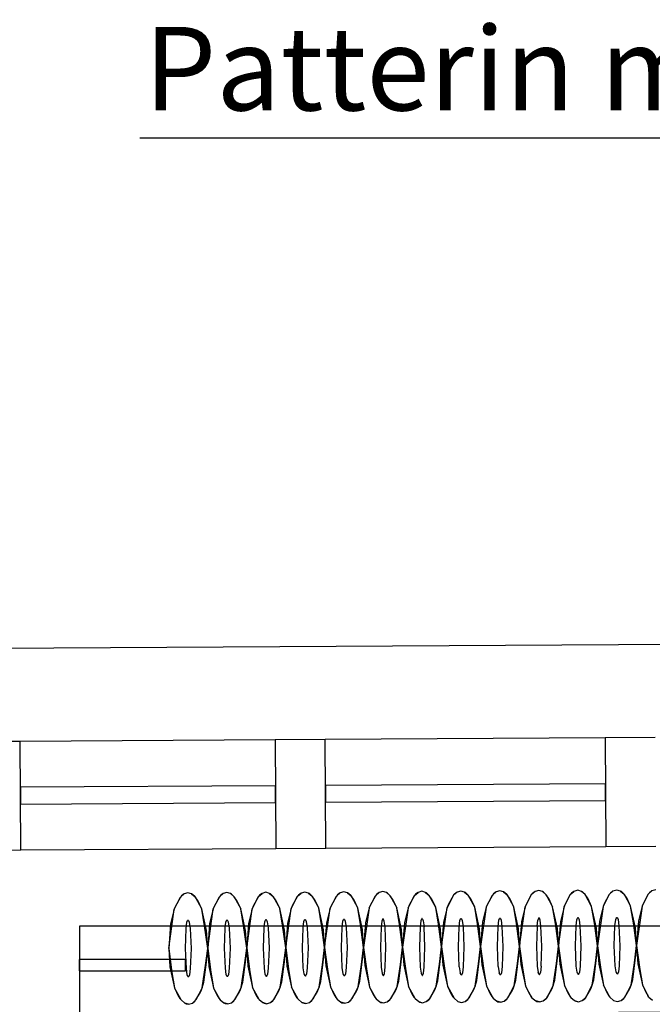
# Model space of a CAD drawing. Units: millimetres. Extents: x 71049 to 206457, y 69812 to 159100.
# Drawn here: x 87674 to 88810, y 90095 to 91863 of the extents above; entities that cross this region are included whole.
import ezdxf

# ---------------------------------------------------------------- set-up
doc = ezdxf.new("R2010")
doc.units = ezdxf.units.MM
doc.header["$LTSCALE"] = 0.5
doc.layers.add('MT-0_KOMMENTTI', color=40, linetype='Continuous', plot=False)
for name, color, linetype in [('MT1235_VP', 8, 'Continuous'), ('MT1242_IKKUNA', 4, 'Continuous'), ('MT132_TILAPINTA', 8, 'Continuous'), ('MTL0_LEIKKPAKSU', 1, 'Continuous')]:
    doc.layers.add(name, color=color, linetype=linetype)

# ---------------------------------------------------------------- blocks, each defined once
blk = doc.blocks.new('110_MT_P00KrsAE_Laatta_C_1')
at = {"layer": 'MT1235_VP', "color": 8, "linetype": 'Continuous', "lineweight": -3, "invisible_edges": 4}
blk.add_3dface([(111525, 90217.9), (80760, 90032.5), (80760, 88060), (111543.8, 87973.2)], dxfattribs=at)
at = {"layer": 'MT1235_VP', "color": 8, "linetype": 'Continuous', "lineweight": -3}
blk.add_3dface([(80760, 90032.5), (111525, 90217.9), (111525, 90217.9), (80760, 90032.5)], dxfattribs=at)
blk = doc.blocks.new('110_MT_P01KrsAE_US_C_1')
at = {"layer": 'MT1242_IKKUNA', "color": 4, "linetype": 'Continuous', "lineweight": -3}
for p, q in [((87675.3, 90567.2), (87585.3, 90566.6)), ((87676.5, 90372.2), (87675.3, 90567.2)), ((88222.8, 90570.5), (88132.8, 90569.9)), ((88132.8, 90569.9), (88134, 90374.9)), ((88224, 90375.5), (88222.8, 90570.5)), ((88815.3, 90574), (88725.3, 90573.5)), ((88725.3, 90573.5), (88726.5, 90378.5)), ((88133.3, 90487.4), (87675.8, 90484.7)), ((87675.8, 90484.7), (87676, 90454.7)), ((88133.5, 90457.4), (88133.3, 90487.4)), ((88725.8, 90491), (88223.3, 90488)), ((88223.3, 90488), (88223.5, 90458)), ((88726, 90461), (88725.8, 90491)), ((87676, 90454.7), (88133.5, 90457.4)), ((88223.5, 90458), (88726, 90461)), ((87586.5, 90371.6), (87676.5, 90372.2)), ((88134, 90374.9), (88224, 90375.5)), ((88726.5, 90378.5), (88816.5, 90379))]:
    blk.add_line(p, q, dxfattribs=at)
at = {"layer": 'MT132_TILAPINTA', "color": 8, "linetype": 'Continuous', "lineweight": -3}
for p, q in [((89954.3, 90747.9), (87584.3, 90733.7)), ((88132.8, 90569.9), (87675.3, 90567.2)), ((88725.3, 90573.5), (88222.8, 90570.5)), ((87676.5, 90372.2), (88134, 90374.9)), ((88224, 90375.5), (88726.5, 90378.5)), ((87781.8, 90235.2), (87781.8, 90074.8)), ((89789, 90235.2), (87781.8, 90235.2))]:
    blk.add_line(p, q, dxfattribs=at)
blk = doc.blocks.new('110_MT_P01KrsAE_Patterit_C_1')
at = {"layer": 'MT-0_KOMMENTTI', "elevation": 97.3}
blk.add_lwpolyline([(97085, 87335), (92770, 91650), (87890, 91650)], dxfattribs=at)
at = {"layer": 'MT132_TILAPINTA', "color": 8, "linetype": 'Continuous', "lineweight": -3}
for p, q in [((88466.2, 90298.5), (88459.4, 90296.5)), ((88473, 90296.6), (88466.2, 90298.5)), ((88536.2, 90298.9), (88529.4, 90296.9)), ((88543, 90297), (88536.2, 90298.9)), ((88606.2, 90299.3), (88599.4, 90297.4)), ((88613, 90297.5), (88606.2, 90299.3)), ((88676.2, 90299.8), (88669.4, 90297.8)), ((88683, 90297.9), (88676.2, 90299.8)), ((88746.2, 90300.2), (88739.4, 90298.3)), ((88753, 90298.4), (88746.2, 90300.2)), ((88754.6, 90297.4), (88753, 90298.4)), ((88753, 90298.4), (88759.6, 90292.7)), ((88802.8, 90293), (88809.4, 90298.7)), ((88809.4, 90298.7), (88805, 90295.3)), ((88816.2, 90300.7), (88809.4, 90298.7)), ((87951.6, 90265.9), (87962.8, 90287.6)), ((87962.8, 90287.6), (87953.3, 90270.4)), ((87962.8, 90287.6), (87969.4, 90293.4)), ((87965, 90289.9), (87962.8, 90287.6)), ((87969.4, 90293.4), (87965, 90289.9)), ((87976.2, 90295.3), (87969.4, 90293.4)), ((87983, 90293.4), (87976.2, 90295.3)), ((87984.6, 90292.4), (87983, 90293.4)), ((87983, 90293.4), (87989.6, 90287.8)), ((87989.6, 90287.8), (87984.6, 90292.4)), ((87994.9, 90280.1), (87989.6, 90287.8)), ((87989.6, 90287.8), (88001.1, 90266.2)), ((88021.6, 90266.3), (88032.8, 90288.1)), ((88032.8, 90288.1), (88023.3, 90270.8)), ((88032.8, 90288.1), (88039.4, 90293.8)), ((88035, 90290.4), (88032.8, 90288.1)), ((88039.4, 90293.8), (88035, 90290.4)), ((88046.2, 90295.8), (88039.4, 90293.8)), ((88053, 90293.9), (88046.2, 90295.8)), ((88054.6, 90292.9), (88053, 90293.9)), ((88053, 90293.9), (88059.6, 90288.2)), ((88059.6, 90288.2), (88054.6, 90292.9)), ((88064.9, 90280.5), (88059.6, 90288.2)), ((88059.6, 90288.2), (88071.1, 90266.6)), ((88091.6, 90266.8), (88102.8, 90288.5)), ((88102.8, 90288.5), (88093.3, 90271.3)), ((88102.8, 90288.5), (88109.4, 90294.2)), ((88105, 90290.8), (88102.8, 90288.5)), ((88109.4, 90294.2), (88105, 90290.8)), ((88116.2, 90296.2), (88109.4, 90294.2)), ((88123, 90294.3), (88116.2, 90296.2)), ((88124.6, 90293.3), (88123, 90294.3)), ((88123, 90294.3), (88129.6, 90288.7)), ((88129.6, 90288.7), (88124.6, 90293.3)), ((88134.9, 90281), (88129.6, 90288.7)), ((88129.6, 90288.7), (88141.1, 90267.1)), ((88141.1, 90267.1), (88134.9, 90281)), ((88161.6, 90267.2), (88172.8, 90289)), ((88172.8, 90289), (88163.3, 90271.7)), ((88172.8, 90289), (88179.4, 90294.7)), ((88175, 90291.3), (88172.8, 90289)), ((88179.4, 90294.7), (88175, 90291.3)), ((88186.2, 90296.7), (88179.4, 90294.7)), ((88193, 90294.8), (88186.2, 90296.7)), ((88194.6, 90293.8), (88193, 90294.8)), ((88193, 90294.8), (88199.6, 90289.1)), ((88199.6, 90289.1), (88194.6, 90293.8)), ((88204.9, 90281.4), (88199.6, 90289.1)), ((88199.6, 90289.1), (88211.1, 90267.5)), ((88211.1, 90267.5), (88204.9, 90281.4)), ((88231.6, 90267.7), (88242.8, 90289.4)), ((88242.8, 90289.4), (88233.3, 90272.1)), ((88242.8, 90289.4), (88249.4, 90295.1)), ((88245, 90291.7), (88242.8, 90289.4)), ((88249.4, 90295.1), (88245, 90291.7)), ((88256.2, 90297.1), (88249.4, 90295.1)), ((88263, 90295.2), (88256.2, 90297.1)), ((88264.6, 90294.2), (88263, 90295.2)), ((88263, 90295.2), (88269.6, 90289.6)), ((88269.6, 90289.6), (88264.6, 90294.2)), ((88274.9, 90281.9), (88269.6, 90289.6)), ((88269.6, 90289.6), (88281.1, 90268)), ((88281.1, 90268), (88274.9, 90281.9)), ((88301.6, 90268.1), (88312.8, 90289.9)), ((88312.8, 90289.9), (88303.3, 90272.6)), ((88319.4, 90295.6), (88312.8, 90289.9)), ((88315, 90292.2), (88312.8, 90289.9)), ((88319.4, 90295.6), (88315, 90292.2)), ((88326.2, 90297.6), (88319.4, 90295.6)), ((88333, 90295.7), (88326.2, 90297.6)), ((88334.6, 90294.7), (88333, 90295.7)), ((88333, 90295.7), (88339.6, 90290)), ((88339.6, 90290), (88334.6, 90294.7)), ((88344.9, 90282.3), (88339.6, 90290)), ((88339.6, 90290), (88351.1, 90268.4)), ((88351.1, 90268.4), (88344.9, 90282.3)), ((88371.6, 90268.6), (88382.8, 90290.3)), ((88382.8, 90290.3), (88373.3, 90273)), ((88382.8, 90290.3), (88389.4, 90296)), ((88385, 90292.6), (88382.8, 90290.3)), ((88389.4, 90296), (88385, 90292.6)), ((88396.2, 90298), (88389.4, 90296)), ((88403, 90296.1), (88396.2, 90298)), ((88404.6, 90295.1), (88403, 90296.1)), ((88403, 90296.1), (88409.6, 90290.5)), ((88409.6, 90290.5), (88404.6, 90295.1)), ((88414.9, 90282.8), (88409.6, 90290.5)), ((88421.1, 90268.9), (88409.6, 90290.5)), ((88421.1, 90268.9), (88414.9, 90282.8)), ((88452.8, 90290.8), (88441.6, 90269)), ((88452.8, 90290.8), (88443.3, 90273.5)), ((88459.4, 90296.5), (88452.8, 90290.8)), ((88455, 90293.1), (88452.8, 90290.8)), ((88459.4, 90296.5), (88455, 90293.1)), ((88474.6, 90295.6), (88473, 90296.6)), ((88473, 90296.6), (88479.6, 90290.9)), ((88479.6, 90290.9), (88474.6, 90295.6)), ((88484.9, 90283.2), (88479.6, 90290.9)), ((88491.1, 90269.3), (88479.6, 90290.9)), ((88491.1, 90269.3), (88484.9, 90283.2)), ((88511.6, 90269.5), (88522.8, 90291.2)), ((88522.8, 90291.2), (88513.3, 90273.9)), ((88529.4, 90296.9), (88522.8, 90291.2)), ((88525, 90293.5), (88522.8, 90291.2)), ((88529.4, 90296.9), (88525, 90293.5)), ((88544.6, 90296), (88543, 90297)), ((88543, 90297), (88549.6, 90291.4)), ((88549.6, 90291.4), (88544.6, 90296)), ((88554.9, 90283.7), (88549.6, 90291.4)), ((88549.6, 90291.4), (88561.1, 90269.8)), ((88561.1, 90269.8), (88554.9, 90283.7)), ((88592.8, 90291.6), (88581.6, 90269.9)), ((88592.8, 90291.6), (88583.3, 90274.4)), ((88599.4, 90297.4), (88592.8, 90291.6)), ((88595, 90294), (88592.8, 90291.6)), ((88599.4, 90297.4), (88595, 90294)), ((88614.6, 90296.5), (88613, 90297.5)), ((88619.6, 90291.8), (88613, 90297.5)), ((88619.6, 90291.8), (88614.6, 90296.5)), ((88624.9, 90284.1), (88619.6, 90291.8)), ((88619.6, 90291.8), (88631.1, 90270.2)), ((88631.1, 90270.2), (88624.9, 90284.1)), ((88651.6, 90270.3), (88662.8, 90292.1)), ((88662.8, 90292.1), (88653.3, 90274.8)), ((88662.8, 90292.1), (88669.4, 90297.8)), ((88665, 90294.4), (88662.8, 90292.1)), ((88669.4, 90297.8), (88665, 90294.4)), ((88684.6, 90296.9), (88683, 90297.9)), ((88689.6, 90292.3), (88683, 90297.9)), ((88689.6, 90292.3), (88684.6, 90296.9)), ((88694.9, 90284.6), (88689.6, 90292.3)), ((88701.1, 90270.7), (88689.6, 90292.3)), ((88701.1, 90270.7), (88694.9, 90284.6)), ((88732.8, 90292.5), (88721.6, 90270.8)), ((88732.8, 90292.5), (88723.3, 90275.3)), ((88732.8, 90292.5), (88739.4, 90298.3)), ((88735, 90294.9), (88732.8, 90292.5)), ((88739.4, 90298.3), (88735, 90294.9)), ((88759.6, 90292.7), (88754.6, 90297.4)), ((88764.9, 90285), (88759.6, 90292.7)), ((88759.6, 90292.7), (88771.1, 90271.1)), ((88771.1, 90271.1), (88764.9, 90285)), ((88791.6, 90271.2), (88802.8, 90293)), ((88802.8, 90293), (88793.3, 90275.7)), ((88805, 90295.3), (88802.8, 90293)), ((87941.8, 90195.1), (87951.6, 90265.9)), ((87951.6, 90265.9), (87945.2, 90239.3)), ((87953.3, 90270.4), (87951.6, 90265.9)), ((88001.1, 90266.2), (87994.9, 90280.1)), ((88006.3, 90236.3), (88001.1, 90266.2)), ((88009.8, 90227.5), (88001.1, 90266.2)), ((88011.8, 90195.5), (88021.6, 90266.3)), ((88021.6, 90266.3), (88015.2, 90239.8)), ((88023.3, 90270.8), (88021.6, 90266.3)), ((88071.1, 90266.6), (88064.9, 90280.5)), ((88076.3, 90236.8), (88071.1, 90266.6)), ((88079.8, 90227.9), (88071.1, 90266.6)), ((88081.8, 90196), (88091.6, 90266.8)), ((88091.6, 90266.8), (88085.1, 90240.2)), ((88093.3, 90271.3), (88091.6, 90266.8)), ((88146.3, 90237.2), (88141.1, 90267.1)), ((88149.8, 90228.4), (88141.1, 90267.1)), ((88151.8, 90196.4), (88161.6, 90267.2)), ((88161.6, 90267.2), (88155.1, 90240.7)), ((88163.3, 90271.7), (88161.6, 90267.2)), ((88216.3, 90237.6), (88211.1, 90267.5)), ((88219.8, 90228.8), (88211.1, 90267.5)), ((88221.8, 90196.9), (88231.6, 90267.7)), ((88231.6, 90267.7), (88225.1, 90241.1)), ((88233.3, 90272.1), (88231.6, 90267.7)), ((88286.3, 90238.1), (88281.1, 90268)), ((88289.8, 90229.2), (88281.1, 90268)), ((88301.6, 90268.1), (88291.8, 90197.3)), ((88301.6, 90268.1), (88295.1, 90241.6)), ((88303.3, 90272.6), (88301.6, 90268.1)), ((88359.8, 90229.7), (88351.1, 90268.4)), ((88356.3, 90238.5), (88351.1, 90268.4)), ((88371.6, 90268.6), (88361.8, 90197.8)), ((88371.6, 90268.6), (88365.1, 90242)), ((88373.3, 90273), (88371.6, 90268.6)), ((88429.8, 90230.1), (88421.1, 90268.9)), ((88426.3, 90239), (88421.1, 90268.9)), ((88431.8, 90198.2), (88441.6, 90269)), ((88441.6, 90269), (88435.1, 90242.5)), ((88443.3, 90273.5), (88441.6, 90269)), ((88496.3, 90239.4), (88491.1, 90269.3)), ((88499.8, 90230.6), (88491.1, 90269.3)), ((88511.6, 90269.5), (88501.8, 90198.7)), ((88511.6, 90269.5), (88505.1, 90242.9)), ((88513.3, 90273.9), (88511.6, 90269.5)), ((88569.8, 90231), (88561.1, 90269.8)), ((88566.3, 90239.9), (88561.1, 90269.8)), ((88571.8, 90199.1), (88581.6, 90269.9)), ((88581.6, 90269.9), (88575.1, 90243.4)), ((88583.3, 90274.4), (88581.6, 90269.9)), ((88639.8, 90231.5), (88631.1, 90270.2)), ((88636.3, 90240.3), (88631.1, 90270.2)), ((88641.8, 90199.6), (88651.6, 90270.3)), ((88651.6, 90270.3), (88645.1, 90243.8)), ((88653.3, 90274.8), (88651.6, 90270.3)), ((88706.3, 90240.8), (88701.1, 90270.7)), ((88709.8, 90231.9), (88701.1, 90270.7)), ((88721.6, 90270.8), (88711.8, 90200)), ((88721.6, 90270.8), (88715.1, 90244.3)), ((88723.3, 90275.3), (88721.6, 90270.8)), ((88779.8, 90232.4), (88771.1, 90271.1)), ((88776.3, 90241.2), (88771.1, 90271.1)), ((88791.6, 90271.2), (88781.8, 90200.5)), ((88791.6, 90271.2), (88785.1, 90244.7)), ((88793.3, 90275.7), (88791.6, 90271.2)), ((87974.6, 90242.4), (87975.5, 90245.3)), ((87975.5, 90245.3), (87976, 90246)), ((87976, 90246), (87976.3, 90246.2)), ((87976.3, 90246.2), (87976.5, 90246.3)), ((87976.5, 90246.3), (87976.7, 90246.2)), ((87976.7, 90246.2), (87977, 90246)), ((87977, 90246), (87977.5, 90245.3)), ((87977.5, 90245.3), (87978.5, 90242.4)), ((88044.6, 90242.8), (88045.5, 90245.7)), ((88045.5, 90245.7), (88046, 90246.5)), ((88046, 90246.5), (88046.3, 90246.7)), ((88046.3, 90246.7), (88046.5, 90246.7)), ((88046.5, 90246.7), (88046.7, 90246.7)), ((88046.7, 90246.7), (88047, 90246.5)), ((88047, 90246.5), (88047.5, 90245.8)), ((88047.5, 90245.8), (88048.5, 90242.9)), ((88114.6, 90243.3), (88115.5, 90246.2)), ((88115.5, 90246.2), (88116, 90246.9)), ((88116, 90246.9), (88116.2, 90247.1)), ((88116.2, 90247.1), (88116.5, 90247.2)), ((88116.5, 90247.2), (88116.7, 90247.1)), ((88116.7, 90247.1), (88117, 90246.9)), ((88117, 90246.9), (88117.5, 90246.2)), ((88117.5, 90246.2), (88118.5, 90243.3)), ((88184.6, 90243.7), (88185.5, 90246.6)), ((88185.5, 90246.6), (88186, 90247.4)), ((88186, 90247.4), (88186.2, 90247.6)), ((88186.2, 90247.6), (88186.5, 90247.6)), ((88186.5, 90247.6), (88186.7, 90247.6)), ((88186.7, 90247.6), (88187, 90247.4)), ((88187, 90247.4), (88187.5, 90246.6)), ((88187.5, 90246.6), (88188.4, 90243.8)), ((88254.6, 90244.2), (88255.5, 90247.1)), ((88255.5, 90247.1), (88256, 90247.8)), ((88256, 90247.8), (88256.2, 90248)), ((88256.2, 90248), (88256.5, 90248.1)), ((88256.5, 90248.1), (88256.7, 90248)), ((88256.7, 90248), (88257, 90247.8)), ((88257, 90247.8), (88257.5, 90247.1)), ((88257.5, 90247.1), (88258.4, 90244.2)), ((88325.5, 90247.5), (88324.6, 90244.6)), ((88326, 90248.3), (88325.5, 90247.5)), ((88326.2, 90248.5), (88326, 90248.3)), ((88326.5, 90248.5), (88326.2, 90248.5)), ((88326.7, 90248.5), (88326.5, 90248.5)), ((88327, 90248.3), (88326.7, 90248.5)), ((88327.5, 90247.5), (88327, 90248.3)), ((88328.4, 90244.6), (88327.5, 90247.5)), ((88395.5, 90248), (88394.6, 90245.1)), ((88396, 90248.7), (88395.5, 90248)), ((88396.2, 90248.9), (88396, 90248.7)), ((88396.5, 90249), (88396.2, 90248.9)), ((88396.7, 90248.9), (88396.5, 90249)), ((88397, 90248.7), (88396.7, 90248.9)), ((88397.5, 90248), (88397, 90248.7)), ((88397.5, 90248), (88398.4, 90245.1)), ((88463, 90234.5), (88464.6, 90245.5)), ((88464.6, 90245.5), (88465.5, 90248.4)), ((88465.5, 90248.4), (88466, 90249.2)), ((88466, 90249.2), (88466.2, 90249.3)), ((88466.2, 90249.3), (88466.5, 90249.4)), ((88466.5, 90249.4), (88466.7, 90249.4)), ((88466.7, 90249.4), (88467, 90249.2)), ((88467, 90249.2), (88467.5, 90248.4)), ((88467.5, 90248.4), (88468.4, 90245.5)), ((88468.4, 90245.5), (88470.2, 90234.5)), ((88533, 90234.9), (88534.6, 90246)), ((88534.6, 90246), (88535.5, 90248.9)), ((88535.5, 90248.9), (88536, 90249.6)), ((88536, 90249.6), (88536.2, 90249.8)), ((88536.2, 90249.8), (88536.5, 90249.9)), ((88536.5, 90249.9), (88536.7, 90249.8)), ((88536.7, 90249.8), (88537, 90249.6)), ((88537, 90249.6), (88537.5, 90248.9)), ((88537.5, 90248.9), (88538.4, 90246)), ((88538.4, 90246), (88540.1, 90235)), ((88603, 90235.4), (88604.6, 90246.4)), ((88605.5, 90249.3), (88604.6, 90246.4)), ((88606, 90250.1), (88605.5, 90249.3)), ((88606, 90250.1), (88606.2, 90250.2)), ((88606.2, 90250.2), (88606.5, 90250.3)), ((88606.7, 90250.2), (88606.5, 90250.3)), ((88606.7, 90250.2), (88607, 90250.1)), ((88607, 90250.1), (88607.5, 90249.3)), ((88608.4, 90246.4), (88607.5, 90249.3)), ((88610.1, 90235.4), (88608.4, 90246.4)), ((88673, 90235.8), (88674.6, 90246.9)), ((88674.6, 90246.9), (88675.5, 90249.8)), ((88675.5, 90249.8), (88676, 90250.5)), ((88676, 90250.5), (88676.2, 90250.7)), ((88676.2, 90250.7), (88676.5, 90250.8)), ((88676.5, 90250.8), (88676.7, 90250.7)), ((88676.7, 90250.7), (88677, 90250.5)), ((88677, 90250.5), (88677.5, 90249.8)), ((88677.5, 90249.8), (88678.4, 90246.9)), ((88678.4, 90246.9), (88680.1, 90235.9)), ((88743, 90236.3), (88744.6, 90247.3)), ((88744.6, 90247.3), (88745.5, 90250.2)), ((88745.5, 90250.2), (88746, 90251)), ((88746, 90251), (88746.2, 90251.1)), ((88746.2, 90251.1), (88746.5, 90251.2)), ((88746.5, 90251.2), (88746.7, 90251.1)), ((88746.7, 90251.1), (88747, 90251)), ((88747, 90251), (88747.5, 90250.2)), ((88747.5, 90250.2), (88748.4, 90247.3)), ((88748.4, 90247.3), (88750.1, 90236.3)), ((87945.2, 90239.3), (87941.8, 90195.1)), ((87971.8, 90195.3), (87973, 90231.3)), ((87973, 90231.3), (87974.6, 90242.4)), ((87978.5, 90242.4), (87980.2, 90231.4)), ((87980.2, 90231.4), (87981.9, 90195.4)), ((88011.8, 90195.5), (88006.3, 90236.3)), ((88015.2, 90239.8), (88011.8, 90195.5)), ((88041.8, 90195.7), (88043, 90231.8)), ((88043, 90231.8), (88044.6, 90242.8)), ((88048.5, 90242.9), (88050.2, 90231.8)), ((88050.2, 90231.8), (88051.9, 90195.8)), ((88081.8, 90196), (88076.3, 90236.8)), ((88081.8, 90196), (88079.8, 90227.9)), ((88085.1, 90240.2), (88081.8, 90196)), ((88111.8, 90196.2), (88113, 90232.2)), ((88113, 90232.2), (88114.6, 90243.3)), ((88118.5, 90243.3), (88120.2, 90232.3)), ((88120.2, 90232.3), (88121.9, 90196.2)), ((88151.8, 90196.4), (88146.3, 90237.2)), ((88151.8, 90196.4), (88149.8, 90228.4)), ((88155.1, 90240.7), (88151.8, 90196.4)), ((88181.8, 90196.6), (88183, 90232.7)), ((88183, 90232.7), (88184.6, 90243.7)), ((88188.4, 90243.8), (88190.2, 90232.7)), ((88190.2, 90232.7), (88191.9, 90196.7)), ((88221.8, 90196.9), (88216.3, 90237.6)), ((88221.8, 90196.9), (88219.8, 90228.8)), ((88225.1, 90241.1), (88221.8, 90196.9)), ((88251.8, 90197.1), (88253, 90233.1)), ((88253, 90233.1), (88254.6, 90244.2)), ((88258.4, 90244.2), (88260.2, 90233.2)), ((88260.2, 90233.2), (88261.9, 90197.1)), ((88291.8, 90197.3), (88286.3, 90238.1)), ((88291.8, 90197.3), (88289.8, 90229.2)), ((88295.1, 90241.6), (88291.8, 90197.3)), ((88323, 90233.6), (88321.8, 90197.5)), ((88324.6, 90244.6), (88323, 90233.6)), ((88330.2, 90233.6), (88328.4, 90244.6)), ((88331.9, 90197.6), (88330.2, 90233.6)), ((88361.8, 90197.8), (88356.3, 90238.5)), ((88361.8, 90197.8), (88359.8, 90229.7)), ((88365.1, 90242), (88361.8, 90197.8)), ((88393, 90234), (88391.8, 90198)), ((88394.6, 90245.1), (88393, 90234)), ((88398.4, 90245.1), (88400.2, 90234.1)), ((88401.9, 90198), (88400.2, 90234.1)), ((88431.8, 90198.2), (88426.3, 90239)), ((88431.8, 90198.2), (88429.8, 90230.1)), ((88435.1, 90242.5), (88431.8, 90198.2)), ((88461.8, 90198.4), (88463, 90234.5)), ((88470.2, 90234.5), (88471.9, 90198.5)), ((88501.8, 90198.7), (88496.3, 90239.4)), ((88501.8, 90198.7), (88499.8, 90230.6)), ((88505.1, 90242.9), (88501.8, 90198.7)), ((88531.8, 90198.9), (88533, 90234.9)), ((88540.1, 90235), (88541.9, 90198.9)), ((88571.8, 90199.1), (88566.3, 90239.9)), ((88571.8, 90199.1), (88569.8, 90231)), ((88575.1, 90243.4), (88571.8, 90199.1)), ((88603, 90235.4), (88601.8, 90199.3)), ((88611.9, 90199.4), (88610.1, 90235.4)), ((88641.8, 90199.6), (88636.3, 90240.3)), ((88641.8, 90199.6), (88639.8, 90231.5)), ((88645.1, 90243.8), (88641.8, 90199.6)), ((88671.8, 90199.8), (88673, 90235.8)), ((88680.1, 90235.9), (88681.9, 90199.8)), ((88711.8, 90200), (88706.3, 90240.8)), ((88711.8, 90200), (88709.8, 90231.9)), ((88715.1, 90244.3), (88711.8, 90200)), ((88741.8, 90200.2), (88743, 90236.3)), ((88750.1, 90236.3), (88751.9, 90200.3)), ((88781.8, 90200.5), (88776.3, 90241.2)), ((88781.8, 90200.5), (88779.8, 90232.4)), ((88785.1, 90244.7), (88781.8, 90200.5)), ((88011.8, 90195.5), (88009.8, 90227.5)), ((87941.8, 90195.1), (87947.6, 90152.5)), ((87941.8, 90195.1), (87944, 90162.4)), ((87973.5, 90159.3), (87971.8, 90195.3)), ((87981.9, 90195.4), (87980.6, 90159.3)), ((88008.1, 90164.5), (88011.8, 90195.5)), ((88011.8, 90189), (88011.8, 90195.5)), ((88011.8, 90195.5), (88017.6, 90152.9)), ((88011.8, 90195.5), (88014, 90162.8)), ((88043.5, 90159.7), (88041.8, 90195.7)), ((88051.9, 90195.8), (88050.6, 90159.8)), ((88078.1, 90165), (88081.8, 90196)), ((88081.8, 90189.5), (88081.8, 90196)), ((88081.8, 90196), (88087.6, 90153.4)), ((88081.8, 90196), (88084, 90163.3)), ((88113.5, 90160.2), (88111.8, 90196.2)), ((88121.9, 90196.2), (88120.6, 90160.2)), ((88148.1, 90165.4), (88151.8, 90196.4)), ((88151.8, 90189.9), (88151.8, 90196.4)), ((88151.8, 90196.4), (88157.6, 90153.8)), ((88151.8, 90196.4), (88154, 90163.7)), ((88183.5, 90160.6), (88181.8, 90196.6)), ((88191.9, 90196.7), (88190.6, 90160.7)), ((88218.1, 90165.9), (88221.8, 90196.9)), ((88221.8, 90190.3), (88221.8, 90196.9)), ((88221.8, 90196.9), (88227.6, 90154.3)), ((88221.8, 90196.9), (88224, 90164.2)), ((88253.5, 90161.1), (88251.8, 90197.1)), ((88261.9, 90197.1), (88260.6, 90161.1)), ((88288.1, 90166.3), (88291.8, 90197.3)), ((88291.8, 90190.8), (88291.8, 90197.3)), ((88291.8, 90197.3), (88294, 90164.6)), ((88291.8, 90197.3), (88297.6, 90154.7)), ((88321.8, 90197.5), (88323.5, 90161.5)), ((88330.6, 90161.5), (88331.9, 90197.6)), ((88358.1, 90166.7), (88361.8, 90197.8)), ((88361.8, 90191.2), (88361.8, 90197.8)), ((88361.8, 90197.8), (88367.6, 90155.2)), ((88361.8, 90197.8), (88364, 90165.1)), ((88391.8, 90198), (88393.5, 90162)), ((88400.6, 90162), (88401.9, 90198)), ((88428.1, 90167.2), (88431.8, 90198.2)), ((88431.8, 90191.7), (88431.8, 90198.2)), ((88431.8, 90198.2), (88437.6, 90155.6)), ((88431.8, 90198.2), (88434, 90165.5)), ((88463.5, 90162.4), (88461.8, 90198.4)), ((88471.9, 90198.5), (88470.6, 90162.4)), ((88498.1, 90167.6), (88501.8, 90198.7)), ((88501.8, 90192.1), (88501.8, 90198.7)), ((88501.8, 90198.7), (88507.6, 90156)), ((88501.8, 90198.7), (88503.9, 90166)), ((88533.5, 90162.8), (88531.8, 90198.9)), ((88541.9, 90198.9), (88540.6, 90162.9)), ((88565, 90138.2), (88571.8, 90192.6)), ((88568.1, 90168.1), (88571.8, 90199.1)), ((88571.8, 90192.6), (88571.8, 90199.1)), ((88571.8, 90199.1), (88573.9, 90166.4)), ((88571.8, 90199.1), (88577.6, 90156.5)), ((88601.8, 90199.3), (88603.5, 90163.3)), ((88610.6, 90163.3), (88611.9, 90199.4)), ((88635, 90138.7), (88641.8, 90193)), ((88638.1, 90168.5), (88641.8, 90199.6)), ((88641.8, 90193), (88641.8, 90199.6)), ((88641.8, 90199.6), (88647.6, 90156.9)), ((88641.8, 90199.6), (88643.9, 90166.9)), ((88673.5, 90163.7), (88671.8, 90199.8)), ((88681.9, 90199.8), (88680.6, 90163.8)), ((88705, 90139.1), (88711.8, 90193.5)), ((88708.1, 90169), (88711.8, 90200)), ((88711.8, 90193.5), (88711.8, 90200)), ((88711.8, 90200), (88713.9, 90167.3)), ((88711.8, 90200), (88717.6, 90157.4)), ((88743.5, 90164.2), (88741.8, 90200.2)), ((88751.9, 90200.3), (88750.6, 90164.2)), ((88775, 90139.5), (88781.8, 90193.9)), ((88778.1, 90169.4), (88781.8, 90200.5)), ((88781.8, 90193.9), (88781.8, 90200.5)), ((88781.8, 90200.5), (88787.6, 90157.8)), ((88781.8, 90200.5), (88783.9, 90167.8)), ((87971.8, 90175.3), (87781.8, 90175.3)), ((87781.8, 90155.3), (87781.8, 90175.3)), ((87971.8, 90175.3), (87781.8, 90175.3)), ((87781.8, 90155.3), (87781.8, 90175.3)), ((87971.8, 90155.3), (87971.8, 90175.3)), ((87971.8, 90155.3), (87971.8, 90175.3)), ((88005, 90134.6), (88011.8, 90189)), ((88075, 90135.1), (88081.8, 90189.5)), ((88145, 90135.5), (88151.8, 90189.9)), ((88215, 90136), (88221.8, 90190.3)), ((88285, 90136.4), (88291.8, 90190.8)), ((88355, 90136.9), (88361.8, 90191.2)), ((88425, 90137.3), (88431.8, 90191.7)), ((88495, 90137.8), (88501.8, 90192.1)), ((87944, 90162.4), (87952.5, 90124.5)), ((87975.2, 90148.2), (87973.5, 90159.3)), ((87980.6, 90159.3), (87979.1, 90148.3)), ((88002, 90124.8), (88008.1, 90164.5)), ((88014, 90162.8), (88022.5, 90124.9)), ((88045.2, 90148.7), (88043.5, 90159.7)), ((88050.6, 90159.8), (88049.1, 90148.7)), ((88072, 90125.2), (88078.1, 90165)), ((88084, 90163.3), (88092.5, 90125.3)), ((88115.2, 90149.1), (88113.5, 90160.2)), ((88120.6, 90160.2), (88119.1, 90149.1)), ((88142, 90125.7), (88148.1, 90165.4)), ((88154, 90163.7), (88162.5, 90125.8)), ((88185.2, 90149.6), (88183.5, 90160.6)), ((88190.6, 90160.7), (88189.1, 90149.6)), ((88212, 90126.1), (88218.1, 90165.9)), ((88224, 90164.2), (88232.5, 90126.2)), ((88255.2, 90150), (88253.5, 90161.1)), ((88260.6, 90161.1), (88259.1, 90150)), ((88282, 90126.6), (88288.1, 90166.3)), ((88294, 90164.6), (88302.5, 90126.7)), ((88323.5, 90161.5), (88325.2, 90150.5)), ((88329, 90150.5), (88330.6, 90161.5)), ((88352, 90127), (88358.1, 90166.7)), ((88364, 90165.1), (88372.5, 90127.1)), ((88393.5, 90162), (88395.2, 90150.9)), ((88399, 90150.9), (88400.6, 90162)), ((88422, 90127.5), (88428.1, 90167.2)), ((88434, 90165.5), (88442.5, 90127.6)), ((88463.5, 90162.4), (88465.2, 90151.4)), ((88470.6, 90162.4), (88469, 90151.4)), ((88492, 90127.9), (88498.1, 90167.6)), ((88503.9, 90166), (88512.5, 90128)), ((88533.5, 90162.8), (88535.2, 90151.8)), ((88540.6, 90162.9), (88539, 90151.8)), ((88562, 90128.3), (88568.1, 90168.1)), ((88573.9, 90166.4), (88582.5, 90128.5)), ((88603.5, 90163.3), (88605.2, 90152.3)), ((88610.6, 90163.3), (88609, 90152.3)), ((88632, 90128.8), (88638.1, 90168.5)), ((88643.9, 90166.9), (88652.5, 90128.9)), ((88647.6, 90156.9), (88652.5, 90128.9)), ((88675.2, 90152.7), (88673.5, 90163.7)), ((88680.6, 90163.8), (88679, 90152.7)), ((88702, 90129.2), (88708.1, 90169)), ((88713.9, 90167.3), (88722.5, 90129.4)), ((88717.6, 90157.4), (88722.5, 90129.4)), ((88745.2, 90153.2), (88743.5, 90164.2)), ((88750.6, 90164.2), (88749, 90153.2)), ((88772, 90129.7), (88778.1, 90169.4)), ((88783.9, 90167.8), (88792.5, 90129.8)), ((88787.6, 90157.8), (88792.5, 90129.8)), ((87781.8, 90155.3), (87971.8, 90155.3)), ((87781.8, 90155.3), (87971.8, 90155.3)), ((87947.6, 90152.5), (87952.5, 90124.5)), ((87976.2, 90145.3), (87975.2, 90148.2)), ((87976.7, 90144.6), (87976.2, 90145.3)), ((87976.9, 90144.4), (87976.7, 90144.6)), ((87977.2, 90144.4), (87976.9, 90144.4)), ((87977.4, 90144.4), (87977.2, 90144.4)), ((87977.6, 90144.6), (87977.4, 90144.4)), ((87978.1, 90145.3), (87977.6, 90144.6)), ((87979.1, 90148.3), (87978.1, 90145.3)), ((88017.6, 90152.9), (88022.5, 90124.9)), ((88046.2, 90145.8), (88045.2, 90148.7)), ((88046.7, 90145.1), (88046.2, 90145.8)), ((88046.9, 90144.9), (88046.7, 90145.1)), ((88047.1, 90144.8), (88046.9, 90144.9)), ((88047.4, 90144.9), (88047.1, 90144.8)), ((88047.6, 90145.1), (88047.4, 90144.9)), ((88048.1, 90145.8), (88047.6, 90145.1)), ((88049.1, 90148.7), (88048.1, 90145.8)), ((88087.6, 90153.4), (88092.5, 90125.3)), ((88116.2, 90146.2), (88115.2, 90149.1)), ((88116.7, 90145.5), (88116.2, 90146.2)), ((88116.9, 90145.3), (88116.7, 90145.5)), ((88117.1, 90145.3), (88116.9, 90145.3)), ((88117.4, 90145.3), (88117.1, 90145.3)), ((88117.6, 90145.5), (88117.4, 90145.3)), ((88118.1, 90146.2), (88117.6, 90145.5)), ((88119.1, 90149.1), (88118.1, 90146.2)), ((88157.6, 90153.8), (88162.5, 90125.8)), ((88186.2, 90146.7), (88185.2, 90149.6)), ((88186.7, 90145.9), (88186.2, 90146.7)), ((88186.9, 90145.8), (88186.7, 90145.9)), ((88187.1, 90145.7), (88186.9, 90145.8)), ((88187.4, 90145.8), (88187.1, 90145.7)), ((88187.6, 90146), (88187.4, 90145.8)), ((88188.1, 90146.7), (88187.6, 90146)), ((88189.1, 90149.6), (88188.1, 90146.7)), ((88227.6, 90154.3), (88232.5, 90126.2)), ((88256.2, 90147.1), (88255.2, 90150)), ((88256.6, 90146.4), (88256.2, 90147.1)), ((88256.9, 90146.2), (88256.6, 90146.4)), ((88257.1, 90146.2), (88256.9, 90146.2)), ((88257.4, 90146.2), (88257.1, 90146.2)), ((88257.6, 90146.4), (88257.4, 90146.2)), ((88258.1, 90147.1), (88257.6, 90146.4)), ((88259.1, 90150), (88258.1, 90147.1)), ((88297.6, 90154.7), (88302.5, 90126.7)), ((88325.2, 90150.5), (88326.2, 90147.6)), ((88326.2, 90147.6), (88326.6, 90146.8)), ((88326.6, 90146.8), (88326.9, 90146.7)), ((88327.1, 90146.6), (88326.9, 90146.7)), ((88327.1, 90146.6), (88327.4, 90146.7)), ((88327.4, 90146.7), (88327.6, 90146.8)), ((88327.6, 90146.8), (88328.1, 90147.6)), ((88328.1, 90147.6), (88329, 90150.5)), ((88367.6, 90155.2), (88372.5, 90127.1)), ((88395.2, 90150.9), (88396.2, 90148)), ((88396.2, 90148), (88396.6, 90147.3)), ((88396.6, 90147.3), (88396.9, 90147.1)), ((88396.9, 90147.1), (88397.1, 90147)), ((88397.1, 90147), (88397.4, 90147.1)), ((88397.4, 90147.1), (88397.6, 90147.3)), ((88397.6, 90147.3), (88398.1, 90148)), ((88398.1, 90148), (88399, 90150.9)), ((88437.6, 90155.6), (88442.5, 90127.6)), ((88466.2, 90148.5), (88465.2, 90151.4)), ((88466.6, 90147.7), (88466.2, 90148.5)), ((88466.9, 90147.6), (88466.6, 90147.7)), ((88467.1, 90147.5), (88466.9, 90147.6)), ((88467.4, 90147.6), (88467.1, 90147.5)), ((88467.6, 90147.7), (88467.4, 90147.6)), ((88468.1, 90148.5), (88467.6, 90147.7)), ((88469, 90151.4), (88468.1, 90148.5)), ((88507.6, 90156), (88512.5, 90128)), ((88536.1, 90148.9), (88535.2, 90151.8)), ((88536.6, 90148.2), (88536.1, 90148.9)), ((88536.9, 90148), (88536.6, 90148.2)), ((88537.1, 90147.9), (88536.9, 90148)), ((88537.4, 90148), (88537.1, 90147.9)), ((88537.6, 90148.2), (88537.4, 90148)), ((88538.1, 90148.9), (88537.6, 90148.2)), ((88539, 90151.8), (88538.1, 90148.9)), ((88577.6, 90156.5), (88582.5, 90128.5)), ((88606.1, 90149.4), (88605.2, 90152.3)), ((88606.1, 90149.4), (88606.6, 90148.6)), ((88606.9, 90148.4), (88606.6, 90148.6)), ((88606.9, 90148.4), (88607.1, 90148.4)), ((88607.1, 90148.4), (88607.4, 90148.5)), ((88607.4, 90148.5), (88607.6, 90148.6)), ((88608.1, 90149.4), (88607.6, 90148.6)), ((88608.1, 90149.4), (88609, 90152.3)), ((88676.1, 90149.8), (88675.2, 90152.7)), ((88676.6, 90149.1), (88676.1, 90149.8)), ((88676.9, 90148.9), (88676.6, 90149.1)), ((88677.1, 90148.8), (88676.9, 90148.9)), ((88677.4, 90148.9), (88677.1, 90148.8)), ((88677.6, 90149.1), (88677.4, 90148.9)), ((88678.1, 90149.8), (88677.6, 90149.1)), ((88679, 90152.7), (88678.1, 90149.8)), ((88746.1, 90150.3), (88745.2, 90153.2)), ((88746.6, 90149.5), (88746.1, 90150.3)), ((88746.9, 90149.3), (88746.6, 90149.5)), ((88747.1, 90149.3), (88746.9, 90149.3)), ((88747.4, 90149.3), (88747.1, 90149.3)), ((88747.6, 90149.5), (88747.4, 90149.3)), ((88748.1, 90150.3), (88747.6, 90149.5)), ((88749, 90153.2), (88748.1, 90150.3)), ((88772, 90129.7), (88775, 90139.5)), ((87952.5, 90124.5), (87958.9, 90110.3)), ((87964, 90102.9), (87952.5, 90124.5)), ((88002, 90124.8), (87990.8, 90103)), ((88000.8, 90121.3), (88002, 90124.8)), ((88002, 90124.8), (88005, 90134.6)), ((88022.5, 90124.9), (88028.9, 90110.7)), ((88034, 90103.3), (88022.5, 90124.9)), ((88072, 90125.2), (88060.8, 90103.5)), ((88069.1, 90117.5), (88070.8, 90121.7)), ((88070.8, 90121.7), (88072, 90125.2)), ((88072, 90125.2), (88075, 90135.1)), ((88092.5, 90125.3), (88098.9, 90111.2)), ((88104, 90103.7), (88092.5, 90125.3)), ((88142, 90125.7), (88130.8, 90103.9)), ((88139, 90118), (88140.8, 90122.2)), ((88140.8, 90122.2), (88142, 90125.7)), ((88142, 90125.7), (88145, 90135.5)), ((88162.5, 90125.8), (88168.9, 90111.6)), ((88174, 90104.2), (88162.5, 90125.8)), ((88212, 90126.1), (88200.8, 90104.4)), ((88209, 90118.4), (88210.8, 90122.6)), ((88210.8, 90122.6), (88212, 90126.1)), ((88212, 90126.1), (88215, 90136)), ((88232.5, 90126.2), (88238.9, 90112.1)), ((88244, 90104.6), (88232.5, 90126.2)), ((88282, 90126.6), (88270.8, 90104.8)), ((88279, 90118.9), (88280.8, 90123.1)), ((88280.8, 90123.1), (88282, 90126.6)), ((88282, 90126.6), (88285, 90136.4)), ((88302.5, 90126.7), (88308.9, 90112.5)), ((88314, 90105.1), (88302.5, 90126.7)), ((88352, 90127), (88340.8, 90105.3)), ((88349, 90119.3), (88350.8, 90123.5)), ((88350.8, 90123.5), (88352, 90127)), ((88352, 90127), (88355, 90136.9)), ((88372.5, 90127.1), (88378.9, 90113)), ((88384, 90105.5), (88372.5, 90127.1)), ((88422, 90127.5), (88410.8, 90105.7)), ((88419, 90119.7), (88420.8, 90124)), ((88420.8, 90124), (88422, 90127.5)), ((88422, 90127.5), (88425, 90137.3)), ((88442.5, 90127.6), (88448.9, 90113.4)), ((88442.5, 90127.6), (88454, 90106)), ((88492, 90127.9), (88480.8, 90106.2)), ((88489, 90120.2), (88490.8, 90124.4)), ((88490.8, 90124.4), (88492, 90127.9)), ((88492, 90127.9), (88495, 90137.8)), ((88512.5, 90128), (88518.9, 90113.9)), ((88524, 90106.4), (88512.5, 90128)), ((88550.8, 90106.6), (88562, 90128.3)), ((88559, 90120.6), (88560.8, 90124.9)), ((88560.8, 90124.9), (88562, 90128.3)), ((88562, 90128.3), (88565, 90138.2)), ((88582.5, 90128.5), (88588.9, 90114.3)), ((88594, 90106.9), (88582.5, 90128.5)), ((88632, 90128.8), (88620.8, 90107)), ((88629, 90121.1), (88630.8, 90125.3)), ((88630.8, 90125.3), (88632, 90128.8)), ((88632, 90128.8), (88635, 90138.7)), ((88652.5, 90128.9), (88658.9, 90114.7)), ((88664, 90107.3), (88652.5, 90128.9)), ((88690.8, 90107.5), (88702, 90129.2)), ((88690.8, 90107.5), (88699, 90121.5)), ((88699, 90121.5), (88700.8, 90125.8)), ((88700.8, 90125.8), (88702, 90129.2)), ((88702, 90129.2), (88705, 90139.1)), ((88722.5, 90129.4), (88728.9, 90115.2)), ((88734, 90107.8), (88722.5, 90129.4)), ((88760.8, 90107.9), (88772, 90129.7)), ((88760.8, 90107.9), (88769, 90122)), ((88769, 90122), (88770.8, 90126.2)), ((88770.8, 90126.2), (88772, 90129.7)), ((88792.5, 90129.8), (88798.9, 90115.6)), ((88804, 90108.2), (88792.5, 90129.8)), ((87958.9, 90110.3), (87961.9, 90105.5)), ((87961.9, 90105.5), (87964, 90102.9)), ((87990.8, 90103), (87999.1, 90117.1)), ((87999.1, 90117.1), (88000.8, 90121.3)), ((88028.9, 90110.7), (88031.9, 90106)), ((88031.9, 90106), (88034, 90103.3)), ((88060.8, 90103.5), (88069.1, 90117.5)), ((88098.9, 90111.2), (88101.9, 90106.4)), ((88101.9, 90106.4), (88104, 90103.7)), ((88130.8, 90103.9), (88124.3, 90098.2)), ((88128.7, 90101.6), (88130.8, 90103.9)), ((88130.8, 90103.9), (88139, 90118)), ((88168.9, 90111.6), (88171.9, 90106.9)), ((88171.9, 90106.9), (88174, 90104.2)), ((88174, 90104.2), (88180.6, 90098.5)), ((88200.8, 90104.4), (88194.3, 90098.6)), ((88198.7, 90102), (88200.8, 90104.4)), ((88200.8, 90104.4), (88209, 90118.4)), ((88238.9, 90112.1), (88241.9, 90107.3)), ((88241.9, 90107.3), (88244, 90104.6)), ((88244, 90104.6), (88250.6, 90099)), ((88270.8, 90104.8), (88264.3, 90099.1)), ((88268.7, 90102.5), (88270.8, 90104.8)), ((88270.8, 90104.8), (88279, 90118.9)), ((88308.9, 90112.5), (88311.9, 90107.8)), ((88311.9, 90107.8), (88314, 90105.1)), ((88314, 90105.1), (88320.6, 90099.4)), ((88340.8, 90105.3), (88334.3, 90099.5)), ((88338.7, 90102.9), (88340.8, 90105.3)), ((88340.8, 90105.3), (88349, 90119.3)), ((88378.9, 90113), (88381.9, 90108.2)), ((88381.9, 90108.2), (88384, 90105.5)), ((88384, 90105.5), (88390.6, 90099.9)), ((88404.3, 90100), (88410.8, 90105.7)), ((88408.7, 90103.4), (88410.8, 90105.7)), ((88410.8, 90105.7), (88419, 90119.7)), ((88448.9, 90113.4), (88451.9, 90108.6)), ((88451.9, 90108.6), (88454, 90106)), ((88454, 90106), (88460.6, 90100.3)), ((88480.8, 90106.2), (88474.3, 90100.4)), ((88478.7, 90103.8), (88480.8, 90106.2)), ((88480.8, 90106.2), (88489, 90120.2)), ((88518.9, 90113.9), (88521.9, 90109.1)), ((88521.9, 90109.1), (88524, 90106.4)), ((88524, 90106.4), (88530.6, 90100.8)), ((88544.3, 90100.9), (88550.8, 90106.6)), ((88544.3, 90100.9), (88548.7, 90104.3)), ((88548.7, 90104.3), (88550.8, 90106.6)), ((88550.8, 90106.6), (88559, 90120.6)), ((88588.9, 90114.3), (88591.9, 90109.5)), ((88591.9, 90109.5), (88594, 90106.9)), ((88594, 90106.9), (88600.6, 90101.2)), ((88614.3, 90101.3), (88620.8, 90107)), ((88614.3, 90101.3), (88618.7, 90104.7)), ((88618.7, 90104.7), (88620.8, 90107)), ((88620.8, 90107), (88629, 90121.1)), ((88658.9, 90114.7), (88661.9, 90110)), ((88661.9, 90110), (88664, 90107.3)), ((88664, 90107.3), (88670.6, 90101.7)), ((88684.3, 90101.8), (88690.8, 90107.5)), ((88684.3, 90101.8), (88688.7, 90105.2)), ((88688.7, 90105.2), (88690.8, 90107.5)), ((88728.9, 90115.2), (88731.9, 90110.4)), ((88731.9, 90110.4), (88734, 90107.8)), ((88734, 90107.8), (88740.6, 90102.1)), ((88760.8, 90107.9), (88754.3, 90102.2)), ((88754.3, 90102.2), (88758.7, 90105.6)), ((88758.7, 90105.6), (88760.8, 90107.9)), ((88798.9, 90115.6), (88801.9, 90110.9)), ((88804, 90108.2), (88801.9, 90110.9)), ((88804, 90108.2), (88810.6, 90102.6)), ((87964, 90102.9), (87970.6, 90097.2)), ((87970.6, 90097.2), (87972.9, 90096.2)), ((87977.5, 90095.3), (87970.6, 90097.2)), ((87972.9, 90096.2), (87977.5, 90095.3)), ((87977.5, 90095.3), (87984.3, 90097.3)), ((87990.8, 90103), (87984.3, 90097.3)), ((87984.3, 90097.3), (87988.7, 90100.7)), ((87988.7, 90100.7), (87990.8, 90103)), ((88034, 90103.3), (88040.6, 90097.6)), ((88040.6, 90097.6), (88042.9, 90096.6)), ((88047.5, 90095.8), (88040.6, 90097.6)), ((88042.9, 90096.6), (88047.5, 90095.8)), ((88047.5, 90095.8), (88054.3, 90097.7)), ((88060.8, 90103.5), (88054.3, 90097.7)), ((88054.3, 90097.7), (88058.7, 90101.2)), ((88058.7, 90101.2), (88060.8, 90103.5)), ((88104, 90103.7), (88110.6, 90098.1)), ((88110.6, 90098.1), (88112.9, 90097)), ((88117.5, 90096.2), (88110.6, 90098.1)), ((88112.9, 90097), (88117.5, 90096.2)), ((88117.5, 90096.2), (88124.3, 90098.2)), ((88124.3, 90098.2), (88128.7, 90101.6)), ((88180.6, 90098.5), (88182.9, 90097.5)), ((88187.5, 90096.7), (88180.6, 90098.5)), ((88182.9, 90097.5), (88187.5, 90096.7)), ((88187.5, 90096.7), (88194.3, 90098.6)), ((88194.3, 90098.6), (88198.7, 90102)), ((88250.6, 90099), (88252.9, 90097.9)), ((88257.5, 90097.1), (88250.6, 90099)), ((88252.9, 90097.9), (88257.5, 90097.1)), ((88257.5, 90097.1), (88264.3, 90099.1)), ((88264.3, 90099.1), (88268.7, 90102.5)), ((88320.6, 90099.4), (88322.9, 90098.4)), ((88320.6, 90099.4), (88327.5, 90097.6)), ((88322.9, 90098.4), (88327.5, 90097.6)), ((88327.5, 90097.6), (88334.3, 90099.5)), ((88334.3, 90099.5), (88338.7, 90102.9)), ((88390.6, 90099.9), (88392.9, 90098.8)), ((88390.6, 90099.9), (88397.5, 90098)), ((88392.9, 90098.8), (88397.5, 90098)), ((88397.5, 90098), (88404.3, 90100)), ((88404.3, 90100), (88408.7, 90103.4)), ((88460.6, 90100.3), (88462.9, 90099.3)), ((88460.6, 90100.3), (88467.5, 90098.5)), ((88462.9, 90099.3), (88467.5, 90098.5)), ((88467.5, 90098.5), (88474.3, 90100.4)), ((88474.3, 90100.4), (88478.7, 90103.8)), ((88530.6, 90100.8), (88532.9, 90099.7)), ((88537.5, 90098.9), (88530.6, 90100.8)), ((88532.9, 90099.7), (88537.5, 90098.9)), ((88537.5, 90098.9), (88544.3, 90100.9)), ((88600.6, 90101.2), (88602.9, 90100.2)), ((88607.5, 90099.3), (88600.6, 90101.2)), ((88602.9, 90100.2), (88607.5, 90099.3)), ((88607.5, 90099.3), (88614.3, 90101.3)), ((88670.6, 90101.7), (88672.9, 90100.6)), ((88670.6, 90101.7), (88677.4, 90099.8)), ((88672.9, 90100.6), (88677.4, 90099.8)), ((88677.4, 90099.8), (88684.3, 90101.8)), ((88740.6, 90102.1), (88742.9, 90101.1)), ((88740.6, 90102.1), (88747.4, 90100.2)), ((88742.9, 90101.1), (88747.4, 90100.2)), ((88747.4, 90100.2), (88754.3, 90102.2))]:
    blk.add_line(p, q, dxfattribs=at)
at = {"layer": 'MT-0_KOMMENTTI'}
blk.add_text('Patterin mitat epätarkat', height=150, dxfattribs=at).set_placement((87897.7, 91700, 97.3))

msp = doc.modelspace()

# ---------------------------------------------------------------- block references
msp.add_blockref('110_MT_P01KrsAE_Patterit_C_1', (0, 0))
at = {"layer": 'MTL0_LEIKKPAKSU'}
for name in ['110_MT_P00KrsAE_Laatta_C_1', '110_MT_P01KrsAE_US_C_1']:
    msp.add_blockref(name, (0, 0), dxfattribs=at)

doc.saveas('drawing.dxf')
